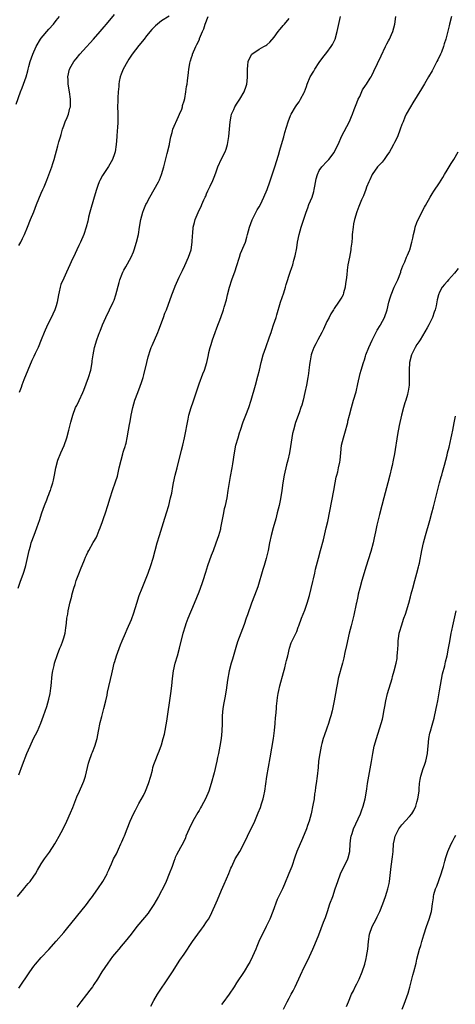
# Model space of a CAD drawing. Units: inches. Extents: x 2625000 to 2628000, y 1491000 to 1494000.
# Drawn here: x 2626609 to 2626725, y 1492502 to 1492764 of the extents above; entities that cross this region are included whole.
import ezdxf

# ---------------------------------------------------------------- set-up
doc = ezdxf.new("R2010")
doc.units = ezdxf.units.IN
doc.header["$MEASUREMENT"] = 0
doc.layers.add('LD26251491_10ft', color=4, linetype='Continuous')

msp = doc.modelspace()

# ---------------------------------------------------------------- linework, layer by layer
at = {"layer": 'LD26251491_10ft'}
for points, elevation in [([(2626608.33, 1492741.67), (2626609.51, 1492745), (2626609.93, 1492746.07), (2626610.94, 1492749), (2626611.41, 1492750.58), (2626611.5, 1492751), (2626611.69, 1492751.69), (2626612.08, 1492753), (2626612.76, 1492755), (2626613.64, 1492757), (2626614.84, 1492759), (2626615, 1492759.22), (2626617, 1492761.66), (2626618.22, 1492763), (2626619, 1492763.97), (2626619.87, 1492765)], 8860), ([(2626608.65, 1492531), (2626610.37, 1492533), (2626610.64, 1492533.36), (2626611.56, 1492534.44), (2626612.01, 1492535), (2626613, 1492536.36), (2626613.43, 1492537), (2626613.99, 1492538.01), (2626615, 1492539.7), (2626615.86, 1492541), (2626617.18, 1492542.82), (2626618.62, 1492545), (2626619, 1492545.63), (2626619.79, 1492547), (2626620.86, 1492549), (2626621.81, 1492551), (2626622.79, 1492553.21), (2626623.37, 1492554.63), (2626624.49, 1492557.51), (2626625.21, 1492559), (2626626.08, 1492561), (2626626.32, 1492561.68), (2626626.75, 1492563), (2626627.59, 1492566.41), (2626627.78, 1492567), (2626628.47, 1492569), (2626628.62, 1492569.38), (2626629.22, 1492571), (2626629.84, 1492573), (2626630.27, 1492575), (2626630.71, 1492577.29), (2626631.11, 1492578.89), (2626631.68, 1492581), (2626632.15, 1492583), (2626632.51, 1492584.51), (2626632.67, 1492585.33), (2626633.79, 1492590.21), (2626633.94, 1492591), (2626634.42, 1492593), (2626634.55, 1492593.45), (2626635.02, 1492595), (2626636.08, 1492597.92), (2626636.51, 1492599), (2626637.38, 1492601), (2626637.9, 1492602.1), (2626639, 1492604.67), (2626639.6, 1492606.4), (2626640.41, 1492609), (2626641.08, 1492611), (2626641.84, 1492613), (2626643.46, 1492617), (2626644.18, 1492619), (2626644.78, 1492621), (2626645.28, 1492623), (2626645.81, 1492625), (2626646.43, 1492627), (2626647.56, 1492630.44), (2626648.35, 1492633), (2626648.94, 1492635), (2626649.44, 1492637), (2626649.71, 1492638.29), (2626650, 1492640), (2626650.2, 1492641), (2626650.64, 1492643), (2626651.14, 1492645), (2626652.34, 1492649.66), (2626652.64, 1492651), (2626653.08, 1492653), (2626654.06, 1492657.94), (2626654.32, 1492659), (2626654.9, 1492661), (2626655.42, 1492662.58), (2626655.88, 1492663.88), (2626657, 1492667.3), (2626658.02, 1492669.98), (2626658.43, 1492671), (2626659.03, 1492673), (2626659.42, 1492674.58), (2626659.49, 1492675), (2626659.62, 1492675.62), (2626659.97, 1492677), (2626660.22, 1492677.78), (2626660.56, 1492679), (2626661.25, 1492681), (2626661.76, 1492682.24), (2626662.81, 1492685), (2626663.53, 1492687), (2626663.72, 1492687.72), (2626664.32, 1492689.68), (2626664.6, 1492691), (2626665.11, 1492693), (2626665.75, 1492695), (2626666.63, 1492697.37), (2626667, 1492698.48), (2626667.74, 1492701), (2626668.06, 1492701.94), (2626669, 1492704.19), (2626669.32, 1492705), (2626669.71, 1492706.29), (2626669.91, 1492707), (2626670.43, 1492709), (2626671.09, 1492710.91), (2626672.45, 1492713.55), (2626673, 1492714.43), (2626673.32, 1492715), (2626674.28, 1492717), (2626675.1, 1492719), (2626675.8, 1492721), (2626677.15, 1492725), (2626678.12, 1492728.12), (2626678.51, 1492729.49), (2626678.98, 1492731), (2626679.55, 1492733), (2626679.86, 1492734.14), (2626680.71, 1492737), (2626681.33, 1492738.67), (2626681.47, 1492739), (2626682.63, 1492741), (2626683, 1492741.51), (2626683.65, 1492742.35), (2626684.04, 1492743), (2626685, 1492744.78), (2626685.1, 1492745), (2626685.62, 1492746.38), (2626685.79, 1492747), (2626686.59, 1492749), (2626687.51, 1492750.49), (2626687.78, 1492751), (2626689, 1492752.8), (2626689.92, 1492754.08), (2626690.68, 1492755), (2626691, 1492755.44), (2626692.19, 1492757), (2626692.48, 1492757.52), (2626693.2, 1492759), (2626693.77, 1492761), (2626694.62, 1492765)], 8910), ([(2626608.88, 1492613), (2626609.42, 1492614.58), (2626610.29, 1492617), (2626610.45, 1492617.55), (2626610.86, 1492619), (2626611.79, 1492623), (2626612.12, 1492624.12), (2626612.35, 1492625), (2626613.11, 1492627.11), (2626613.84, 1492629), (2626614.27, 1492630.27), (2626614.54, 1492631), (2626615.19, 1492633), (2626615.87, 1492635), (2626616.48, 1492636.48), (2626616.74, 1492637.26), (2626617, 1492637.85), (2626617.32, 1492638.68), (2626617.46, 1492639), (2626617.67, 1492639.67), (2626618.08, 1492641), (2626618.26, 1492641.74), (2626618.53, 1492643), (2626618.89, 1492645), (2626619.41, 1492647), (2626620.2, 1492649), (2626621.06, 1492650.94), (2626621.79, 1492653), (2626622.34, 1492655), (2626622.85, 1492657.15), (2626623.36, 1492659), (2626624.12, 1492661), (2626624.43, 1492661.57), (2626625.09, 1492662.91), (2626626.07, 1492665), (2626626.34, 1492665.66), (2626627.61, 1492669), (2626628.21, 1492671), (2626628.55, 1492673), (2626628.59, 1492673.41), (2626628.8, 1492675), (2626629.17, 1492677), (2626629.79, 1492679), (2626630.25, 1492680.25), (2626630.54, 1492681), (2626630.68, 1492681.32), (2626631.31, 1492683), (2626632.19, 1492685), (2626633.18, 1492687), (2626634.14, 1492689), (2626634.4, 1492689.6), (2626634.88, 1492691), (2626635.71, 1492694.29), (2626635.94, 1492695), (2626636.57, 1492696.57), (2626636.73, 1492697), (2626637, 1492697.53), (2626637.55, 1492698.45), (2626638.94, 1492701), (2626639.55, 1492702.45), (2626639.75, 1492703), (2626640.39, 1492705), (2626640.84, 1492707), (2626641.17, 1492709), (2626641.54, 1492711), (2626642.07, 1492713), (2626642.32, 1492713.68), (2626642.84, 1492715), (2626643, 1492715.32), (2626643.88, 1492717), (2626645.04, 1492719), (2626646.16, 1492721), (2626646.43, 1492721.57), (2626647.02, 1492723), (2626647.63, 1492725), (2626647.9, 1492726.1), (2626648.53, 1492728.53), (2626649.12, 1492731), (2626649.13, 1492731.13), (2626649.51, 1492733), (2626649.85, 1492734.15), (2626650.04, 1492735), (2626651.56, 1492738.44), (2626651.83, 1492739), (2626652.37, 1492740.37), (2626652.58, 1492741), (2626652.63, 1492741.37), (2626653, 1492742.55), (2626653.17, 1492743.17), (2626653.49, 1492745), (2626653.63, 1492746.37), (2626653.79, 1492747), (2626653.92, 1492747.92), (2626654.15, 1492750.15), (2626654.27, 1492751), (2626654.54, 1492752.54), (2626654.66, 1492753), (2626654.75, 1492753.25), (2626655, 1492754.11), (2626655.22, 1492754.78), (2626655.28, 1492755), (2626656.15, 1492757), (2626656.45, 1492757.55), (2626657.08, 1492758.92), (2626657.16, 1492759.16), (2626657.92, 1492761), (2626658.24, 1492761.76), (2626658.61, 1492763), (2626659.38, 1492765)], 8890), ([(2626609, 1492704.09), (2626609.53, 1492705), (2626610.04, 1492705.96), (2626610.55, 1492707), (2626611.38, 1492709), (2626612.14, 1492711), (2626613, 1492713.05), (2626613.75, 1492715), (2626615, 1492717.99), (2626615.46, 1492719), (2626615.74, 1492719.74), (2626616.51, 1492721.49), (2626617, 1492722.93), (2626617.79, 1492725), (2626618.08, 1492725.92), (2626618.45, 1492727), (2626619.43, 1492730.57), (2626619.51, 1492731), (2626619.67, 1492731.67), (2626620.08, 1492733), (2626620.33, 1492733.67), (2626620.69, 1492735), (2626621, 1492735.95), (2626621.4, 1492737), (2626621.88, 1492738.12), (2626622.22, 1492739), (2626622.63, 1492740.63), (2626622.75, 1492741), (2626622.77, 1492742.77), (2626622.79, 1492743), (2626622.5, 1492745), (2626622.17, 1492747), (2626622.13, 1492748.13), (2626622.08, 1492749), (2626622.54, 1492751), (2626623, 1492751.84), (2626623.68, 1492753), (2626624.28, 1492753.72), (2626625.27, 1492755), (2626627, 1492756.95), (2626628, 1492758), (2626628.92, 1492759), (2626630.69, 1492761), (2626631.74, 1492762.26), (2626632.37, 1492763), (2626634.46, 1492765.54)], 8870), ([(2626609, 1492506.62), (2626611.93, 1492511), (2626613, 1492512.45), (2626613.45, 1492513), (2626615, 1492514.77), (2626617, 1492516.91), (2626619, 1492519.11), (2626621, 1492521.46), (2626621.69, 1492522.31), (2626627, 1492528.88), (2626627.92, 1492530.08), (2626628.62, 1492531), (2626629, 1492531.56), (2626630.03, 1492533), (2626631.39, 1492535), (2626632.53, 1492537), (2626632.65, 1492537.35), (2626633, 1492538.06), (2626633.27, 1492538.73), (2626633.72, 1492539.72), (2626634.26, 1492541), (2626634.51, 1492541.49), (2626635, 1492542.38), (2626635.56, 1492543.56), (2626636.22, 1492545), (2626636.43, 1492545.57), (2626637, 1492546.8), (2626637.15, 1492547.15), (2626637.84, 1492549), (2626638.63, 1492551), (2626639.52, 1492553), (2626640.05, 1492553.95), (2626640.59, 1492555), (2626641, 1492555.7), (2626642.19, 1492557.81), (2626642.77, 1492559), (2626643.54, 1492561), (2626644.14, 1492563), (2626644.59, 1492564.59), (2626644.74, 1492565.26), (2626645, 1492566.09), (2626645.32, 1492567), (2626646.08, 1492569), (2626646.35, 1492569.65), (2626647, 1492571.36), (2626647.48, 1492573), (2626647.8, 1492574.2), (2626648.41, 1492577.59), (2626649.47, 1492585), (2626649.71, 1492587), (2626649.93, 1492589), (2626650.22, 1492591), (2626650.67, 1492593), (2626651.24, 1492595), (2626651.79, 1492597), (2626652.78, 1492601), (2626653.37, 1492603), (2626653.61, 1492603.61), (2626654.11, 1492605), (2626655.8, 1492609), (2626657, 1492612.02), (2626657.81, 1492614.19), (2626658.1, 1492615), (2626658.8, 1492617.2), (2626659.34, 1492619), (2626660.28, 1492621.72), (2626660.81, 1492623), (2626661.54, 1492625), (2626662.23, 1492627), (2626662.75, 1492628.75), (2626662.82, 1492629), (2626663.17, 1492630.82), (2626663.28, 1492631.28), (2626663.57, 1492633), (2626663.81, 1492634.19), (2626664.01, 1492635), (2626664.44, 1492637), (2626664.78, 1492639), (2626665.36, 1492642.64), (2626665.79, 1492645), (2626665.96, 1492646.04), (2626666.43, 1492649), (2626666.83, 1492651), (2626667.38, 1492653), (2626667.75, 1492654.25), (2626668, 1492655), (2626668.78, 1492657.22), (2626669.49, 1492659), (2626670.26, 1492661), (2626670.9, 1492663), (2626672.03, 1492667), (2626672.67, 1492669.33), (2626673.07, 1492670.93), (2626673.56, 1492673), (2626674.1, 1492675), (2626674.78, 1492677), (2626675.78, 1492679.78), (2626676.19, 1492681), (2626676.37, 1492681.63), (2626676.84, 1492683), (2626677.5, 1492685), (2626677.68, 1492685.68), (2626678.65, 1492689), (2626679.53, 1492691.53), (2626680.01, 1492693), (2626680.22, 1492693.78), (2626681.25, 1492697), (2626681.71, 1492698.29), (2626681.93, 1492699), (2626682.25, 1492700.25), (2626682.62, 1492701.38), (2626683, 1492703.52), (2626683.23, 1492705), (2626683.62, 1492707), (2626684.18, 1492709), (2626685.48, 1492713), (2626685.91, 1492714.09), (2626686.24, 1492715), (2626687.07, 1492717), (2626687.52, 1492718.48), (2626687.67, 1492719), (2626687.85, 1492719.85), (2626688.2, 1492721.8), (2626688.53, 1492723), (2626689, 1492724.06), (2626689.65, 1492725), (2626691, 1492726.45), (2626691.29, 1492726.71), (2626691.55, 1492727), (2626693, 1492728.86), (2626693.08, 1492729), (2626693.68, 1492730.32), (2626694.01, 1492731), (2626695, 1492733.26), (2626695.58, 1492734.42), (2626697, 1492737.11), (2626697.61, 1492738.39), (2626697.81, 1492739), (2626698.3, 1492740.3), (2626699, 1492742.03), (2626699.36, 1492743), (2626699.75, 1492743.75), (2626700.53, 1492745.47), (2626701.34, 1492746.66), (2626701.6, 1492747), (2626702.57, 1492748.57), (2626702.83, 1492749), (2626703, 1492749.33), (2626703.5, 1492750.5), (2626705.44, 1492754.56), (2626706.61, 1492757), (2626707, 1492757.76), (2626707.45, 1492758.55), (2626707.67, 1492759), (2626708.19, 1492760.19), (2626708.57, 1492761), (2626709.12, 1492763), (2626709.35, 1492765)], 8920), ([(2626649, 1492765.06), (2626647, 1492763.82), (2626645.93, 1492763), (2626645.44, 1492762.56), (2626645, 1492762.11), (2626644.47, 1492761.53), (2626643, 1492759.82), (2626642.37, 1492759), (2626641, 1492757.3), (2626639.23, 1492755), (2626638.33, 1492753.67), (2626637.91, 1492753), (2626636.79, 1492751), (2626636.31, 1492749.69), (2626636.01, 1492749), (2626635.75, 1492747.74), (2626635.63, 1492747), (2626635.61, 1492746.39), (2626635.47, 1492745), (2626635.36, 1492743.36), (2626635.38, 1492742.62), (2626635.32, 1492741), (2626635.34, 1492739.34), (2626635.36, 1492739), (2626635.36, 1492737), (2626635.28, 1492735.28), (2626635.22, 1492734.78), (2626635.12, 1492733), (2626634.98, 1492731), (2626634.7, 1492729), (2626634.51, 1492728.51), (2626633.99, 1492727), (2626633.65, 1492726.35), (2626632.88, 1492725.12), (2626631.49, 1492723), (2626631.31, 1492722.69), (2626630.61, 1492721.39), (2626630.42, 1492721), (2626630.08, 1492720.08), (2626629.66, 1492719), (2626629.04, 1492717), (2626627.95, 1492713), (2626627.6, 1492711.6), (2626627.46, 1492711), (2626627.38, 1492710.62), (2626626.99, 1492709.01), (2626626.32, 1492707), (2626625.43, 1492705), (2626625, 1492704.11), (2626624.49, 1492703), (2626624, 1492702), (2626623, 1492699.79), (2626622.62, 1492699), (2626621.73, 1492697), (2626621, 1492695.44), (2626620.25, 1492693.75), (2626620.03, 1492693), (2626619.78, 1492691.78), (2626619.58, 1492691), (2626619.25, 1492689), (2626619, 1492688.09), (2626618.64, 1492687), (2626618.12, 1492685.88), (2626617, 1492683.6), (2626616.69, 1492683), (2626615.78, 1492681), (2626614.98, 1492678.98), (2626614.16, 1492677), (2626613.4, 1492675.4), (2626613, 1492674.61), (2626612.48, 1492673.52), (2626611.42, 1492671), (2626610.38, 1492668.38), (2626609.85, 1492667), (2626609.64, 1492666.36), (2626609.11, 1492665)], 8880), ([(2626724.19, 1492765), (2626723.69, 1492763), (2626723.52, 1492762.48), (2626722.68, 1492759), (2626722.26, 1492757.74), (2626722.09, 1492757), (2626721.52, 1492755.52), (2626721.3, 1492755), (2626720.52, 1492753.48), (2626720.32, 1492753), (2626719, 1492750.54), (2626718.06, 1492749), (2626717, 1492747.11), (2626716.22, 1492745.78), (2626713.92, 1492742.08), (2626713.26, 1492741), (2626712.15, 1492739), (2626711.79, 1492738.21), (2626711.28, 1492737), (2626711, 1492736.27), (2626710.56, 1492735), (2626709.77, 1492733), (2626709, 1492731.52), (2626708.76, 1492731), (2626708.17, 1492729.83), (2626707.67, 1492729), (2626707, 1492728), (2626706.3, 1492727), (2626705.73, 1492726.27), (2626705, 1492725.54), (2626704.52, 1492725), (2626703.05, 1492723), (2626702.44, 1492721.56), (2626702.17, 1492721), (2626701.59, 1492719.59), (2626701.38, 1492719), (2626700.72, 1492717.28), (2626700.57, 1492717), (2626700.23, 1492716.23), (2626699.51, 1492714.49), (2626698.95, 1492713.05), (2626698.35, 1492711), (2626698.11, 1492709.89), (2626697.99, 1492709), (2626697.79, 1492707), (2626697.76, 1492706.24), (2626697.64, 1492705), (2626697.43, 1492703.43), (2626697.4, 1492703), (2626697, 1492700.99), (2626696.63, 1492699), (2626696.42, 1492697.58), (2626696.33, 1492696.33), (2626696.16, 1492695), (2626696.01, 1492693.99), (2626695.9, 1492693), (2626695.48, 1492691.48), (2626695.34, 1492691), (2626695, 1492690.35), (2626694.46, 1492689.54), (2626694.14, 1492689), (2626693, 1492687.39), (2626692.74, 1492687), (2626692.07, 1492685.93), (2626691.59, 1492685), (2626691, 1492683.86), (2626690.15, 1492681.85), (2626689.71, 1492681), (2626688.61, 1492679), (2626688.07, 1492677.93), (2626687.55, 1492677), (2626687, 1492675.53), (2626686.83, 1492675), (2626686.55, 1492673.45), (2626686.45, 1492673), (2626686.35, 1492672.35), (2626686.22, 1492671), (2626686.09, 1492670.09), (2626685.97, 1492669), (2626685.62, 1492667), (2626685.19, 1492665), (2626684.71, 1492663), (2626684.33, 1492661.67), (2626684.1, 1492661), (2626683.6, 1492659.6), (2626682.7, 1492657), (2626682.11, 1492655), (2626681.9, 1492654.1), (2626681.71, 1492653), (2626681.37, 1492650.63), (2626681.08, 1492649), (2626680.59, 1492647), (2626680.25, 1492645.75), (2626680.06, 1492645), (2626679.81, 1492643.81), (2626679.62, 1492643), (2626679.31, 1492641), (2626679.06, 1492638.94), (2626678.7, 1492636.7), (2626678.33, 1492635), (2626678.03, 1492633.97), (2626677.82, 1492633), (2626677.39, 1492631.39), (2626676.72, 1492629), (2626676.21, 1492627), (2626675.77, 1492625), (2626675.36, 1492623), (2626674.86, 1492620.86), (2626674.33, 1492619), (2626674.01, 1492617.99), (2626672.66, 1492613.34), (2626672.21, 1492612.21), (2626671.75, 1492611), (2626670.93, 1492609), (2626669.86, 1492605.86), (2626669.58, 1492605), (2626669, 1492603.34), (2626668.1, 1492601), (2626667.27, 1492598.73), (2626666.78, 1492597.22), (2626666.62, 1492596.62), (2626665.88, 1492594.12), (2626665.56, 1492593), (2626665.04, 1492591), (2626664.56, 1492588.56), (2626664.18, 1492585.82), (2626663.82, 1492583.82), (2626663.55, 1492582.45), (2626663.34, 1492581), (2626663.18, 1492579), (2626663.14, 1492577), (2626663.05, 1492575), (2626662.84, 1492573), (2626662.57, 1492571), (2626662.2, 1492569), (2626661.95, 1492567.95), (2626661.75, 1492567), (2626661, 1492563.89), (2626660.26, 1492561), (2626659.62, 1492559), (2626658.75, 1492557), (2626657.67, 1492555), (2626657.42, 1492554.58), (2626657, 1492553.9), (2626656.66, 1492553.34), (2626655.33, 1492551), (2626654.33, 1492549), (2626653.49, 1492547), (2626653.37, 1492546.63), (2626652.75, 1492545.25), (2626652.06, 1492544.06), (2626651, 1492542.05), (2626650.65, 1492541.35), (2626650.51, 1492541), (2626650.26, 1492540.26), (2626649.81, 1492539), (2626649.07, 1492537), (2626648.24, 1492535), (2626647.85, 1492534.15), (2626646.22, 1492531), (2626645, 1492528.85), (2626643.74, 1492527), (2626643.43, 1492526.57), (2626641, 1492523.68), (2626640.45, 1492523), (2626638.91, 1492521), (2626637.32, 1492519), (2626636.23, 1492517.77), (2626635.63, 1492517), (2626635, 1492516.26), (2626634, 1492515), (2626632.72, 1492513.28), (2626631.16, 1492511), (2626629.93, 1492509), (2626629, 1492507.56), (2626628.62, 1492507), (2626627.92, 1492506.08), (2626627, 1492504.97), (2626625.49, 1492503), (2626624.48, 1492501.52)], 8930), ([(2626609, 1492563.32), (2626610.02, 1492565.98), (2626611.14, 1492569), (2626612.01, 1492571), (2626612.97, 1492573), (2626613.97, 1492575), (2626614.9, 1492577.1), (2626615.62, 1492579), (2626616.47, 1492581.53), (2626617, 1492583.51), (2626617.34, 1492585), (2626617.58, 1492586.42), (2626617.66, 1492587), (2626617.93, 1492590.07), (2626618.07, 1492591), (2626618.42, 1492592.42), (2626618.55, 1492593), (2626619.33, 1492595.33), (2626619.98, 1492597), (2626620.3, 1492597.7), (2626620.75, 1492599), (2626621, 1492599.82), (2626621.32, 1492601), (2626621.55, 1492602.45), (2626621.72, 1492603.72), (2626621.84, 1492605), (2626622.04, 1492606.04), (2626622.15, 1492607), (2626622.51, 1492608.51), (2626622.6, 1492609), (2626623.1, 1492610.9), (2626623.15, 1492611.15), (2626623.71, 1492613), (2626624.05, 1492613.95), (2626624.33, 1492615), (2626625, 1492616.8), (2626625.61, 1492618.39), (2626625.93, 1492619), (2626626.53, 1492620.53), (2626626.78, 1492621.22), (2626627, 1492621.76), (2626627.41, 1492622.59), (2626627.63, 1492623), (2626628.86, 1492625.14), (2626629, 1492625.41), (2626629.6, 1492626.4), (2626629.84, 1492627), (2626630.38, 1492628.38), (2626630.65, 1492629), (2626631.28, 1492630.72), (2626631.55, 1492631.55), (2626632.06, 1492633), (2626632.7, 1492635), (2626633.32, 1492637), (2626633.98, 1492639), (2626634.77, 1492641.23), (2626635.25, 1492642.75), (2626635.78, 1492645), (2626636.24, 1492647), (2626636.74, 1492648.74), (2626636.84, 1492649.16), (2626637, 1492649.67), (2626637.3, 1492650.7), (2626637.41, 1492651), (2626637.57, 1492651.57), (2626637.9, 1492653), (2626638.26, 1492655), (2626638.47, 1492656.47), (2626638.67, 1492657.33), (2626638.93, 1492659), (2626639.35, 1492661), (2626639.93, 1492663), (2626640.69, 1492665), (2626641.34, 1492666.66), (2626641.64, 1492667.64), (2626642.08, 1492669), (2626642.28, 1492669.72), (2626643.07, 1492673), (2626643.47, 1492674.53), (2626643.61, 1492675), (2626643.93, 1492675.93), (2626644.28, 1492677), (2626644.48, 1492677.52), (2626646.02, 1492681), (2626646.31, 1492681.69), (2626647.55, 1492685), (2626647.92, 1492686.08), (2626648.3, 1492687), (2626649.71, 1492691), (2626650.51, 1492693), (2626650.68, 1492693.32), (2626651.73, 1492695.73), (2626652.56, 1492697.44), (2626653.2, 1492698.8), (2626654.19, 1492701), (2626654.88, 1492703), (2626655.2, 1492705), (2626655.27, 1492706.73), (2626655.34, 1492707.34), (2626655.47, 1492709), (2626655.76, 1492710.24), (2626655.98, 1492711), (2626657, 1492713.52), (2626657.52, 1492714.48), (2626657.76, 1492715), (2626658.27, 1492716.27), (2626658.61, 1492717), (2626658.76, 1492717.24), (2626659, 1492717.83), (2626659.37, 1492718.63), (2626659.5, 1492719), (2626659.92, 1492719.92), (2626660.65, 1492721.35), (2626661, 1492722.24), (2626661.45, 1492723.45), (2626662, 1492725), (2626663, 1492727.15), (2626663.96, 1492729), (2626664.25, 1492729.75), (2626664.6, 1492731), (2626664.93, 1492733.07), (2626665.31, 1492737), (2626665.52, 1492738.48), (2626665.67, 1492739), (2626666.25, 1492740.25), (2626666.55, 1492741), (2626666.71, 1492741.29), (2626667, 1492741.73), (2626667.47, 1492742.53), (2626667.82, 1492743), (2626669.02, 1492745), (2626669.52, 1492746.48), (2626669.73, 1492747), (2626669.77, 1492747.77), (2626669.89, 1492749), (2626669.85, 1492749.85), (2626669.87, 1492751), (2626669.99, 1492751.99), (2626670.09, 1492753), (2626670.32, 1492753.68), (2626671.03, 1492755), (2626673, 1492756.28), (2626674.23, 1492757), (2626674.73, 1492757.27), (2626675, 1492757.45), (2626675.82, 1492758.18), (2626677, 1492759.53), (2626678.08, 1492761), (2626678.46, 1492761.54), (2626679, 1492762.17), (2626679.37, 1492762.63), (2626679.72, 1492763), (2626681, 1492764.48)], 8900), ([(2626644.15, 1492501.85), (2626645, 1492503.35), (2626645.98, 1492505), (2626649, 1492509.61), (2626649.89, 1492511), (2626651.92, 1492514.08), (2626653, 1492515.62), (2626655.26, 1492519), (2626656.7, 1492521), (2626657.69, 1492522.31), (2626658.19, 1492523), (2626659, 1492524.23), (2626659.48, 1492525), (2626660.02, 1492525.98), (2626661.92, 1492530.08), (2626663, 1492532.7), (2626663.72, 1492534.28), (2626664.91, 1492537.09), (2626665.49, 1492538.51), (2626665.68, 1492539), (2626666.64, 1492541), (2626667.85, 1492543), (2626668.95, 1492545), (2626669.88, 1492547), (2626671.8, 1492551), (2626672.76, 1492553.24), (2626673.33, 1492554.67), (2626673.62, 1492555.62), (2626674.08, 1492557), (2626674.27, 1492557.73), (2626674.53, 1492559), (2626675.07, 1492562.93), (2626675.91, 1492567.91), (2626676.82, 1492573), (2626677.1, 1492575.1), (2626677.26, 1492577), (2626677.37, 1492578.63), (2626677.41, 1492579), (2626677.6, 1492581), (2626677.63, 1492581.63), (2626677.81, 1492583), (2626677.89, 1492583.89), (2626678.09, 1492585), (2626678.27, 1492585.73), (2626678.5, 1492587), (2626679.45, 1492590.55), (2626679.82, 1492591.82), (2626680.12, 1492593), (2626680.28, 1492593.72), (2626680.61, 1492595), (2626681.08, 1492597), (2626681.54, 1492598.46), (2626682.58, 1492600.58), (2626682.85, 1492601.15), (2626683, 1492601.5), (2626683.41, 1492602.59), (2626683.55, 1492603), (2626684.29, 1492605), (2626685.14, 1492607.14), (2626685.79, 1492609), (2626686.37, 1492611), (2626687.25, 1492614.75), (2626687.44, 1492615.44), (2626687.79, 1492617), (2626687.98, 1492618.02), (2626688.75, 1492621), (2626689.34, 1492623), (2626690.14, 1492625.86), (2626690.87, 1492629), (2626691.25, 1492630.75), (2626692.86, 1492639), (2626693.22, 1492641), (2626693.51, 1492642.49), (2626693.63, 1492643), (2626693.9, 1492643.9), (2626694.15, 1492645), (2626694.46, 1492646.46), (2626694.54, 1492647), (2626694.69, 1492649), (2626694.88, 1492651), (2626695.4, 1492653), (2626695.83, 1492654.17), (2626696.57, 1492657), (2626696.63, 1492657.37), (2626697.01, 1492658.99), (2626697.55, 1492661), (2626698.14, 1492663), (2626698.77, 1492665.23), (2626699.29, 1492667.29), (2626699.92, 1492670.08), (2626700.15, 1492671), (2626700.74, 1492673), (2626701, 1492673.69), (2626701.32, 1492674.68), (2626701.41, 1492675), (2626702.14, 1492677), (2626703.03, 1492678.97), (2626704.42, 1492681.58), (2626705.16, 1492682.84), (2626705.26, 1492683), (2626706.33, 1492685), (2626707.08, 1492687), (2626707.54, 1492689), (2626707.85, 1492690.15), (2626708.09, 1492691), (2626708.91, 1492693), (2626709.86, 1492695), (2626710.66, 1492697), (2626710.74, 1492697.26), (2626711, 1492697.96), (2626711.26, 1492698.74), (2626711.73, 1492699.73), (2626712.24, 1492701), (2626712.44, 1492701.56), (2626713, 1492702.76), (2626713.1, 1492703), (2626713.67, 1492705), (2626713.93, 1492706.07), (2626714.09, 1492707), (2626714.39, 1492708.39), (2626714.55, 1492709), (2626715, 1492710.26), (2626715.29, 1492711), (2626717, 1492714.32), (2626717.25, 1492714.75), (2626718.5, 1492717), (2626719, 1492717.81), (2626719.48, 1492718.52), (2626721, 1492720.73), (2626721.84, 1492722.16), (2626722.28, 1492723), (2626723, 1492724.17), (2626724.1, 1492725.9), (2626724.84, 1492727), (2626725.95, 1492729)], 8940), ([(2626726, 1492698), (2626725, 1492696.73), (2626723.38, 1492695), (2626723, 1492694.51), (2626722.29, 1492693.71), (2626721.71, 1492693), (2626721, 1492691.7), (2626720.7, 1492691), (2626720.34, 1492689.66), (2626720.06, 1492688.06), (2626719.8, 1492687), (2626719.59, 1492686.41), (2626719.13, 1492685), (2626718.15, 1492683), (2626717.75, 1492682.25), (2626715.81, 1492679), (2626715.5, 1492678.5), (2626715, 1492677.76), (2626714.54, 1492677), (2626713.53, 1492675), (2626712.99, 1492673), (2626712.88, 1492671), (2626712.96, 1492669.04), (2626712.93, 1492667), (2626712.66, 1492665.34), (2626712.6, 1492665), (2626712.45, 1492664.45), (2626712.02, 1492663), (2626711.76, 1492662.24), (2626711.38, 1492661), (2626710.84, 1492659), (2626710.28, 1492656.28), (2626709.83, 1492653.83), (2626709, 1492648.73), (2626708.67, 1492647), (2626708.37, 1492645.63), (2626708.25, 1492645), (2626707.75, 1492643), (2626707.22, 1492641), (2626706.2, 1492637), (2626705.67, 1492635), (2626705, 1492632.54), (2626704.28, 1492629.72), (2626703.95, 1492627.95), (2626703.61, 1492626.39), (2626703.34, 1492625), (2626702.72, 1492622.72), (2626701.42, 1492618.58), (2626700.92, 1492617.08), (2626700.28, 1492615), (2626699.76, 1492613), (2626699.35, 1492611.35), (2626699.23, 1492610.77), (2626698.88, 1492609.12), (2626698.79, 1492608.79), (2626698.22, 1492605.78), (2626697.64, 1492603.64), (2626697.49, 1492603), (2626696.97, 1492601), (2626696.23, 1492597.77), (2626695.84, 1492595.84), (2626695.53, 1492594.47), (2626695.17, 1492593), (2626694.06, 1492589), (2626693.83, 1492587.83), (2626693.54, 1492586.46), (2626693.31, 1492585), (2626692.96, 1492583), (2626692.4, 1492580.4), (2626692.03, 1492579), (2626691.78, 1492578.22), (2626691.43, 1492577), (2626691, 1492575.72), (2626690.27, 1492573.73), (2626690.04, 1492573), (2626689.7, 1492571.7), (2626689.49, 1492571), (2626689.1, 1492569), (2626688.83, 1492567), (2626688.69, 1492565.31), (2626688.45, 1492563), (2626688.15, 1492561), (2626688.03, 1492560.03), (2626687.87, 1492559), (2626687.73, 1492558.27), (2626687.59, 1492557), (2626687.32, 1492555.32), (2626686.83, 1492553), (2626686.29, 1492551), (2626685.9, 1492549.9), (2626685.62, 1492549), (2626685, 1492547.49), (2626684.23, 1492545.77), (2626683.87, 1492545), (2626683.05, 1492543), (2626682.53, 1492541.47), (2626681.65, 1492539), (2626680.9, 1492537.1), (2626679.73, 1492534.27), (2626679.17, 1492533), (2626677.83, 1492530.17), (2626676.63, 1492527), (2626675.8, 1492525), (2626674.89, 1492523), (2626672.93, 1492519), (2626672.34, 1492517.66), (2626672.08, 1492517), (2626671.25, 1492515), (2626670.49, 1492513.51), (2626670.2, 1492513), (2626669, 1492511.07), (2626667, 1492508), (2626666.3, 1492507), (2626665, 1492505.06), (2626663.32, 1492502.68), (2626663, 1492502.27)], 8950), ([(2626679.48, 1492501), (2626680.48, 1492503), (2626681, 1492503.96), (2626681.54, 1492505), (2626682.06, 1492505.94), (2626682.54, 1492507), (2626683.96, 1492510.04), (2626685, 1492512.22), (2626685.39, 1492513), (2626686.36, 1492515), (2626687.26, 1492517), (2626687.78, 1492518.22), (2626688.84, 1492520.84), (2626689.53, 1492522.47), (2626690.13, 1492524.13), (2626690.62, 1492525.38), (2626691.15, 1492527), (2626691.84, 1492529), (2626692.57, 1492531), (2626693.25, 1492533), (2626693.9, 1492535), (2626694.66, 1492537), (2626696.63, 1492541), (2626696.72, 1492541.28), (2626697.11, 1492543), (2626697.25, 1492545), (2626697.43, 1492546.57), (2626697.5, 1492547), (2626697.74, 1492547.74), (2626698.11, 1492549), (2626699.95, 1492553), (2626700.22, 1492553.78), (2626700.71, 1492555), (2626701.21, 1492557), (2626701.54, 1492559), (2626701.62, 1492559.62), (2626701.84, 1492561), (2626702.02, 1492561.98), (2626702.18, 1492563), (2626702.91, 1492566.91), (2626703.27, 1492569), (2626703.63, 1492571), (2626704.18, 1492573), (2626705.51, 1492577), (2626705.85, 1492578.15), (2626706.03, 1492579), (2626706.21, 1492580.21), (2626706.48, 1492581.52), (2626706.67, 1492583), (2626707.12, 1492585), (2626708.38, 1492589), (2626708.51, 1492589.49), (2626708.96, 1492591), (2626709.46, 1492593), (2626709.68, 1492594.32), (2626709.76, 1492595), (2626709.79, 1492595.79), (2626709.95, 1492597.95), (2626709.98, 1492599), (2626710.21, 1492600.21), (2626710.28, 1492601), (2626710.42, 1492601.58), (2626710.84, 1492603), (2626711.51, 1492605), (2626711.9, 1492606.1), (2626712.8, 1492609), (2626713.3, 1492610.7), (2626713.47, 1492611.47), (2626713.86, 1492613), (2626714.39, 1492615), (2626714.96, 1492616.96), (2626715.38, 1492618.62), (2626715.5, 1492619), (2626715.65, 1492619.65), (2626716.27, 1492623), (2626716.7, 1492625), (2626717.23, 1492627), (2626718.42, 1492631), (2626718.97, 1492633.03), (2626719.39, 1492634.61), (2626720.16, 1492637.84), (2626721.02, 1492641), (2626721.43, 1492642.57), (2626721.57, 1492643), (2626721.81, 1492643.81), (2626722.28, 1492645.72), (2626723, 1492648.37), (2626723.14, 1492649), (2626723.52, 1492650.48), (2626724.1, 1492653), (2626724.23, 1492653.77), (2626724.52, 1492655), (2626724.93, 1492656.93), (2626725.28, 1492658.72)], 8960), ([(2626696.28, 1492501.72), (2626696.73, 1492503), (2626697.57, 1492505), (2626698.08, 1492505.92), (2626698.59, 1492507), (2626699, 1492507.79), (2626699.58, 1492509), (2626700.44, 1492511), (2626701.1, 1492513), (2626701.47, 1492514.53), (2626701.57, 1492515), (2626701.92, 1492517), (2626702.11, 1492519), (2626702.39, 1492521), (2626703.11, 1492523), (2626704.14, 1492525), (2626704.41, 1492525.59), (2626705.11, 1492527), (2626705.93, 1492529), (2626706.63, 1492531), (2626707, 1492532.14), (2626707.26, 1492533), (2626707.58, 1492534.42), (2626707.68, 1492535), (2626707.75, 1492535.75), (2626708.11, 1492539), (2626708.47, 1492541.53), (2626708.62, 1492543), (2626708.78, 1492545), (2626709, 1492546.13), (2626709.2, 1492547), (2626710.19, 1492549), (2626711, 1492550.05), (2626713, 1492552.25), (2626713.61, 1492553), (2626714.12, 1492553.88), (2626714.67, 1492555), (2626715, 1492556.06), (2626715.26, 1492557), (2626715.56, 1492559), (2626715.62, 1492559.62), (2626715.71, 1492561), (2626715.86, 1492562.14), (2626716.02, 1492563), (2626716.66, 1492565), (2626717, 1492565.94), (2626717.35, 1492567), (2626717.78, 1492569), (2626717.86, 1492570.14), (2626717.97, 1492571), (2626718.15, 1492573), (2626718.44, 1492574.44), (2626718.57, 1492575), (2626719, 1492576.54), (2626719.56, 1492578.44), (2626720.14, 1492581), (2626720.26, 1492581.74), (2626720.51, 1492583), (2626721, 1492585.65), (2626721.79, 1492590.21), (2626722.37, 1492592.37), (2626722.58, 1492593.42), (2626723, 1492595.01), (2626723.37, 1492597), (2626723.65, 1492598.35), (2626723.89, 1492599.89), (2626724.12, 1492601), (2626724.3, 1492601.7), (2626724.53, 1492603), (2626725.43, 1492607)], 8970), ([(2626711.03, 1492501), (2626711.63, 1492502.37), (2626712.27, 1492504.27), (2626712.68, 1492505.32), (2626713.12, 1492506.88), (2626713.64, 1492509), (2626713.92, 1492510.08), (2626714.14, 1492511), (2626714.74, 1492513.26), (2626715, 1492514.34), (2626715.69, 1492517), (2626716, 1492518), (2626716.27, 1492519), (2626716.82, 1492520.82), (2626717.53, 1492523), (2626718.24, 1492525), (2626718.82, 1492527), (2626719.13, 1492529), (2626719.35, 1492530.65), (2626719.39, 1492531), (2626719.51, 1492531.51), (2626719.94, 1492533), (2626720.27, 1492533.73), (2626721.47, 1492537), (2626721.8, 1492538.2), (2626722.04, 1492539), (2626722.43, 1492540.43), (2626722.64, 1492541.36), (2626723.22, 1492543), (2626724.13, 1492545), (2626724.42, 1492545.58), (2626725, 1492546.64), (2626725.32, 1492547.32)], 8980)]:
    msp.add_lwpolyline(points, dxfattribs=dict(at, elevation=elevation))

doc.saveas('drawing.dxf')
